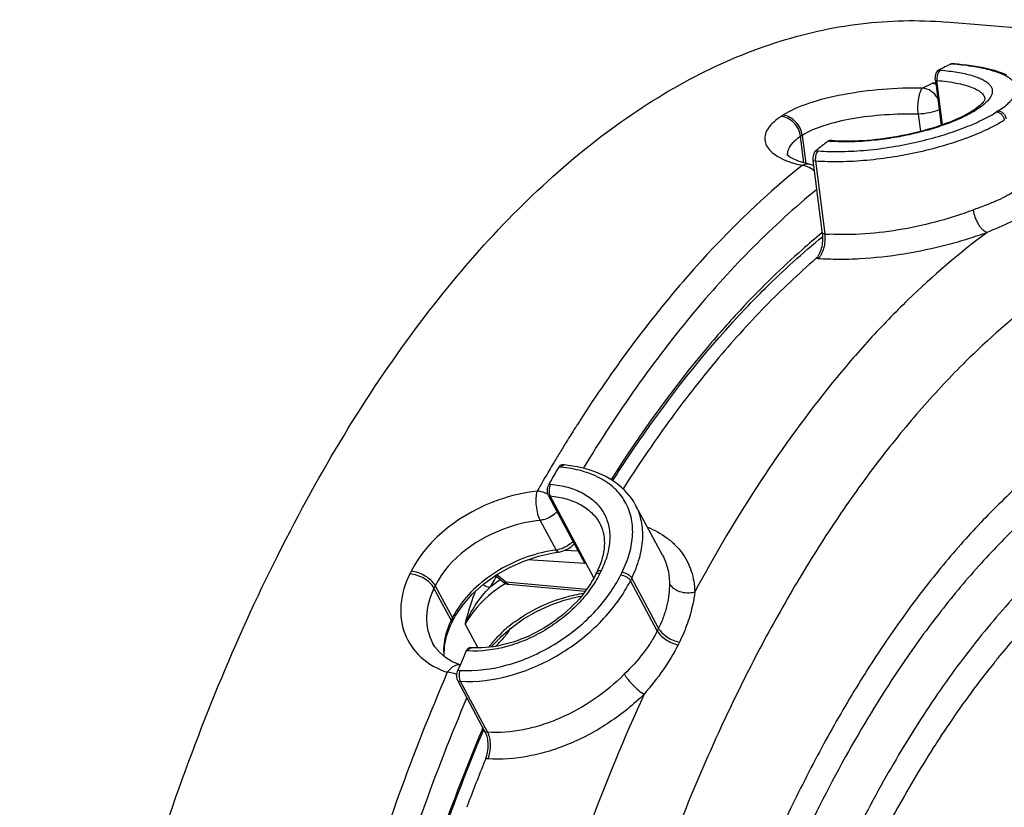
# Model space of a CAD drawing. Units: millimetres. Extents: x 0 to 210, y 0 to 297.
# Drawn here: x 65 to 77, y 70 to 80 of the extents above; entities that cross this region are included whole.
import ezdxf

# ---------------------------------------------------------------- set-up
doc = ezdxf.new("R2010")
doc.units = ezdxf.units.MM
doc.header["$LTSCALE"] = 19.36
doc.layers.get('0').update_dxf_attribs({"linetype": 'CONTINUOUS'})
doc.layers.add('AUSFORMSCHRAEGEN', color=7, linetype='CONTINUOUS')
doc.layers.add('RUNDUNGEN', color=7, linetype='CONTINUOUS')

msp = doc.modelspace()

# ---------------------------------------------------------------- linework, layer by layer
at = {"color": 9, "linetype": 'CONTINUOUS'}
msp.add_open_spline([(79.9721, 75.8623), (79.7854, 75.8365), (79.4094, 75.7593), (78.8546, 75.572), (78.3049, 75.313), (77.7627, 74.9836), (77.2305, 74.5857), (76.7105, 74.121), (76.205, 73.5919), (75.7162, 73.0006), (75.2463, 72.35), (74.7973, 71.6429), (74.3713, 70.8826), (73.9702, 70.0725), (73.5957, 69.2162), (73.1285, 68.0032), (72.8326, 67.059), (72.6571, 66.4156)], degree=3, knots=[0, 0, 0, 0, 0.0450292, 0.0914155, 0.1396001, 0.1899459, 0.242734, 0.2981672, 0.3563755, 0.4174238, 0.4813201, 0.5480222, 0.6174449, 0.6894656, 0.7639292, 0.8406529, 1, 1, 1, 1], dxfattribs=at)
at = {"layer": 'AUSFORMSCHRAEGEN', "color": 7, "linetype": 'CONTINUOUS'}
msp.add_line((77.1718, 79.9429), (76.0082, 80.0399), dxfattribs=at)
msp.add_open_spline([(64.5126, 59.0231), (64.5312, 60.4039), (64.7147, 63.1414), (65.4115, 67.1162), (66.5001, 70.8006), (67.7281, 73.5747), (68.8818, 75.5022), (70.045, 77.0956), (71.3507, 78.4168), (72.7894, 79.3466), (73.8546, 79.809), (74.9331, 80.0544), (75.6559, 80.0692), (76.0082, 80.0399)], degree=3, knots=[0, 0, 0, 0, 0.1588194, 0.3148624, 0.4632363, 0.5996772, 0.6624564, 0.7212374, 0.8264741, 0.8735473, 0.9175474, 0.9593317, 1, 1, 1, 1], dxfattribs=at)
at = {"layer": 'RUNDUNGEN', "color": 9, "linetype": 'CONTINUOUS'}
for p, q in [((75.9159, 79.4457), (75.9374, 79.4438)), ((76.095, 79.5181), (76.069, 79.5204)), ((75.8745, 79.317), (75.8931, 79.3154)), ((75.9627, 78.7656), (75.8931, 79.3154)), ((75.8785, 79.2856), (75.8386, 79.28)), ((75.6605, 78.8986), (75.6878, 78.6824)), ((74.2431, 78.2941), (74.2018, 78.6202)), ((74.2224, 78.6333), (74.2662, 78.2873)), ((74.5624, 78.561), (74.5404, 78.5626)), ((74.5624, 78.561), (74.5663, 78.5639)), ((74.3928, 78.4442), (74.4193, 78.4423)), ((74.359, 78.3207), (74.3856, 78.3187)), ((74.3856, 78.3187), (74.5005, 77.4113)), ((74.462, 77.3647), (74.4774, 77.3642)), ((74.4718, 77.4295), (74.4663, 77.425)), ((74.5005, 77.4113), (74.474, 77.4132)), ((74.4189, 77.1047), (74.3924, 77.1066)), ((76.241, 75.8197), (76.2183, 75.7971)), ((71.2266, 74.5178), (71.2004, 74.5202)), ((71.03, 74.3896), (71.0096, 74.3544)), ((71.0801, 74.3093), (71.1018, 74.3073)), ((71.0755, 74.1633), (71.0942, 74.1616)), ((71.6381, 73.1469), (71.0942, 74.1616)), ((70.9703, 73.8582), (71.167, 73.4911)), ((71.1963, 73.4662), (71.1963, 73.4662)), ((71.4445, 73.4749), (71.2713, 73.4862)), ((71.5258, 73.3231), (70.8133, 73.3693)), ((69.3694, 73.2266), (69.3539, 73.1953)), ((70.5463, 73.0914), (70.4336, 73.1845)), ((71.727, 73.2339), (71.7108, 73.2013)), ((71.9702, 73.1817), (71.9864, 73.2142)), ((71.5465, 73.0007), (70.5463, 73.0914)), ((72.0899, 73.1105), (72.106, 73.1429)), ((72.4236, 72.488), (72.0899, 73.1105)), ((72.4396, 72.5203), (72.106, 73.1429)), ((69.6684, 73.0484), (69.6531, 73.0175)), ((69.8666, 72.6193), (69.6531, 73.0175)), ((69.6684, 73.0484), (69.8819, 72.6502)), ((69.8819, 72.6502), (69.8666, 72.6193)), ((70.0395, 72.5708), (70.1972, 72.2766)), ((72.4396, 72.5203), (72.4236, 72.488)), ((72.6977, 72.3479), (72.6819, 72.316)), ((70.0761, 72.2392), (70.0541, 72.2405)), ((69.9501, 71.9991), (69.9766, 71.9975)), ((69.9512, 71.8647), (69.9778, 71.8632)), ((69.9778, 71.8632), (70.3166, 71.2309)), ((70.2603, 71.2874), (70.2457, 71.2529)), ((70.3166, 71.2309), (70.29, 71.2325)), ((75.8843, 71.0926), (75.8785, 71.0837)), ((75.8889, 71.0998), (75.8843, 71.0926)), ((70.3213, 70.8995), (70.2947, 70.9011)), ((75.2986, 70.7444), (75.2977, 70.7429)), ((75.3124, 70.7684), (75.2986, 70.7444)), ((75.3207, 70.7828), (75.3124, 70.7684))]:
    msp.add_line(p, q, dxfattribs=at)
at = {"layer": 'RUNDUNGEN', "color": 7, "linetype": 'CONTINUOUS'}
for p, q in [((76.11, 79.5209), (76.0837, 79.5232)), ((75.8745, 79.317), (75.9451, 78.7595)), ((74.5836, 78.5687), (74.5623, 78.5703)), ((74.1853, 78.3111), (74.1166, 78.3389)), ((74.474, 77.4132), (74.359, 78.3207)), ((74.3102, 78.2764), (74.3099, 78.2764)), ((74.4772, 77.3728), (74.4715, 77.373)), ((71.2662, 74.5456), (71.2394, 74.548)), ((71.0755, 74.1633), (71.5258, 73.3231)), ((72.4885, 73.4255), (72.1552, 74.0475)), ((71.7093, 73.8211), (71.7094, 73.8209)), ((71.1314, 73.4563), (71.1963, 73.4662)), ((71.1963, 73.4662), (71.2199, 73.4703)), ((71.3129, 73.5055), (71.3532, 73.5318)), ((71.6551, 73.1799), (71.6712, 73.2125)), ((70.4177, 73.1748), (70.5212, 73.0893)), ((70.5759, 73.0668), (71.5314, 72.9801)), ((69.8542, 72.5461), (69.8703, 72.5803)), ((69.8703, 72.5803), (69.8856, 72.6111)), ((69.8703, 72.5803), (69.8703, 72.5803)), ((69.8856, 72.6112), (69.9174, 72.6703)), ((69.8856, 72.6111), (69.8856, 72.6112)), ((69.6363, 72.3373), (69.6367, 72.3365)), ((70.4722, 72.4013), (70.4721, 72.4011)), ((70.1183, 72.2785), (70.0981, 72.2797)), ((69.9783, 72.0652), (69.9668, 72.0692)), ((70.29, 71.2325), (69.9512, 71.8647)), ((70.263, 71.2456), (70.2717, 71.2661))]:
    msp.add_line(p, q, dxfattribs=at)
for points in [[(76.7614, 79.3828), (76.7273, 79.3974), (76.6906, 79.4113), (76.6516, 79.4245), (76.6101, 79.437), (76.5664, 79.4488), (76.5205, 79.4599), (76.4727, 79.4703), (76.4231, 79.4799), (76.372, 79.4887), (76.3195, 79.4968), (76.2661, 79.5041), (76.2119, 79.5107), (76.1574, 79.5165), (76.11, 79.5209)], [(76.4893, 79.0868), (76.4894, 79.0864), (76.4894, 79.0846), (76.4889, 79.0818), (76.4876, 79.0775), (76.4851, 79.0714), (76.481, 79.064), (76.4754, 79.0552), (76.468, 79.0455), (76.459, 79.035), (76.4483, 79.0239), (76.4359, 79.0123), (76.4219, 79.0001), (76.4062, 78.9876), (76.3889, 78.9747)], [(76.3311, 78.9364), (76.3112, 78.9239), (76.2846, 78.9082), (76.256, 78.8922), (76.2253, 78.8762), (76.1926, 78.86), (76.158, 78.8438), (76.1215, 78.8276), (76.0832, 78.8114), (76.0432, 78.7954), (76.0016, 78.7796), (75.9584, 78.7641), (75.9138, 78.7488), (75.8678, 78.7339), (75.8206, 78.7193), (75.7722, 78.7052), (75.7227, 78.6915), (75.6724, 78.6783), (75.6211, 78.6657), (75.5691, 78.6537), (75.5164, 78.6423), (75.4632, 78.6315), (75.4096, 78.6215), (75.3556, 78.6121), (75.3013, 78.6034), (75.247, 78.5956), (75.1926, 78.5885), (75.1383, 78.5822), (75.0842, 78.5767), (75.0304, 78.5721), (74.977, 78.5683), (74.9241, 78.5654), (74.8717, 78.5634), (74.8201, 78.5622), (74.7693, 78.5619), (74.7193, 78.5625), (74.6704, 78.5639), (74.6225, 78.5662), (74.5836, 78.5687)], [(76.3889, 78.9747), (76.3697, 78.9614), (76.353, 78.9504)], [(74.1166, 78.3389), (74.0695, 78.3644), (74.0425, 78.3842)], [(74.3098, 78.2764), (74.2764, 78.2843), (74.1853, 78.3111)], [(72.1551, 74.0475), (72.1499, 74.0571), (72.1273, 74.0953), (72.1025, 74.1322), (72.0755, 74.1679), (72.0464, 74.2023), (72.0151, 74.2353), (71.9816, 74.267), (71.9461, 74.2972), (71.9084, 74.326), (71.8687, 74.3533), (71.8271, 74.3789), (71.7834, 74.403), (71.7379, 74.4254), (71.6907, 74.4461), (71.6417, 74.465), (71.5911, 74.4821), (71.5389, 74.4975), (71.4854, 74.5109), (71.4304, 74.5226), (71.3742, 74.5323), (71.3169, 74.5402), (71.2662, 74.5456)], [(71.7093, 73.8211), (71.7182, 73.8035), (71.7316, 73.7732), (71.7427, 73.7421), (71.7517, 73.7103), (71.7586, 73.6777), (71.7635, 73.6445), (71.7663, 73.6105), (71.7671, 73.5759), (71.7659, 73.5407), (71.7627, 73.505), (71.7575, 73.4688), (71.7504, 73.4321), (71.7413, 73.395), (71.7304, 73.3577), (71.7176, 73.32), (71.7029, 73.2822), (71.6864, 73.2442), (71.6712, 73.2125)], [(71.3532, 73.5318), (71.3873, 73.5621), (71.3937, 73.5697)], [(69.9174, 72.6703), (70.0104, 72.8084), (70.1274, 72.9414), (70.2657, 73.0657), (70.4218, 73.1778), (70.5913, 73.2749), (70.7693, 73.3546), (70.9511, 73.4154), (71.1314, 73.4563)], [(71.2199, 73.4703), (71.2678, 73.4845), (71.3129, 73.5055)], [(71.6551, 73.1799), (71.639, 73.1486), (71.6176, 73.1101), (71.5944, 73.0717), (71.5694, 73.0333), (71.5427, 72.9952), (71.5143, 72.9573), (71.4843, 72.9197), (71.4526, 72.8825), (71.4195, 72.8458), (71.3848, 72.8097), (71.3487, 72.7742), (71.3112, 72.7395), (71.2724, 72.7055), (71.2324, 72.6724), (71.1912, 72.6402), (71.149, 72.6091), (71.1057, 72.5789), (71.0614, 72.55), (71.0164, 72.5222), (70.9705, 72.4957), (70.9239, 72.4705), (70.8768, 72.4466), (70.8291, 72.4242), (70.781, 72.4032), (70.7326, 72.3837), (70.6839, 72.3658), (70.6351, 72.3494), (70.5861, 72.3346), (70.5372, 72.3215), (70.4883, 72.31), (70.4397, 72.3002), (70.3912, 72.292), (70.3432, 72.2856), (70.2955, 72.2809), (70.2484, 72.2778), (70.2018, 72.2765), (70.156, 72.2769), (70.1183, 72.2785)], [(70.6185, 72.5318), (70.7656, 72.6364), (70.9256, 72.7285), (71.0951, 72.8065), (71.2699, 72.8686), (71.4459, 72.9138), (71.4845, 72.9199)], [(69.7814, 72.17), (69.78, 72.1788), (69.7835, 72.2988), (69.8086, 72.4223), (69.8542, 72.5461)], [(70.4722, 72.4013), (70.4879, 72.4169), (70.6185, 72.5318)], [(69.9668, 72.0692), (69.8763, 72.1086), (69.7946, 72.1588), (69.7235, 72.2195), (69.6646, 72.2907), (69.6362, 72.3373)]]:
    msp.add_lwpolyline(points, dxfattribs=at)
for centre, radius, start, end in [((79.0789, 73.1551), 7.041, 115.30758, 116.69419), ((80.785, 72.0229), 8.2239, 122.61009, 122.79093), ((80.5015, 70.9789), 9.6461, 128.16886, 129.29283), ((74.256, 78.0326), 0.2497, 65.78617, 77.49673), ((74.2554, 78.0312), 0.2513, 63.45099, 65.79311), ((88.844, 64.3166), 20.3817, 149.95848, 150.6412), ((70.585, 73.1664), 0.1, 230.42105, 264.81383), ((93.7231, 61.899), 25.8296, 156.39851, 156.98157), ((94.0258, 61.2372), 25.6234, 157.84258, 159.13569), ((94.7016, 60.9762), 26.3477, 159.12866, 159.27666)]:
    msp.add_arc(centre, radius, start, end, dxfattribs=at)
at = {"layer": 'RUNDUNGEN', "color": 9, "linetype": 'CONTINUOUS'}
for centre, radius, start, end in [((75.7292, 75.356), 4.1781, 84.77434, 84.97735), ((78.7222, 73.0668), 6.8497, 114.89634, 116.04171), ((75.8426, 78.8691), 0.4109, 84.8664, 90.56139), ((75.7744, 79.8792), 1.109, 300.56346, 302.77367), ((80.7965, 72.083), 8.1647, 122.61009, 122.79093), ((81.0535, 72.0637), 8.1626, 122.61038, 122.79063), ((78.3272, 72.0903), 8.0638, 122.6082, 122.78385), ((78.5129, 71.9265), 7.9618, 122.6082, 122.78385), ((74.7423, 81.0116), 2.4572, 265.7998, 266.27946), ((74.719, 80.3188), 2.9157, 265.70391, 266.83124), ((86.8566, 65.1876), 18.307, 147.5493, 148.20856), ((86.6273, 65.333), 18.0355, 147.40943, 147.54801), ((86.5307, 65.3948), 17.9208, 147.20861, 147.4095), ((87.1912, 64.98), 18.7008, 148.20795, 148.69745), ((87.4716, 64.8095), 19.029, 148.69736, 149.15711), ((87.7895, 64.6198), 19.3991, 149.15756, 149.76043), ((88.1774, 64.394), 19.848, 149.8785, 150.31948), ((71.1264, 73.8505), 0.3583, 307.38316, 310.54621), ((71.1415, 73.8329), 0.3351, 310.52422, 315.18823), ((71.1235, 73.8164), 0.3281, 277.61071, 281.34953), ((71.4454, 71.6221), 1.7847, 122.73925, 128.07356), ((86.1009, 64.0467), 18.1356, 150.11106, 150.3184), ((85.956, 64.13), 17.9685, 149.79598, 150.11123), ((70.8908, 72.147), 1.1274, 147.136, 153.49072), ((70.7607, 72.1757), 0.9981, 153.61533, 159.98086), ((71.6512, 71.2491), 1.6791, 126.35886, 130.59246), ((71.5571, 71.3588), 1.5346, 130.5895, 135.18749), ((69.9257, 72.9067), 0.7771, 328.00699, 329.29925), ((69.9334, 72.902), 0.7681, 329.30081, 329.93115), ((69.5293, 73.2549), 1.3059, 312.76074, 315.68601), ((86.4282, 64.6103), 13.2641, 145.52075, 145.76577), ((84.8384, 65.4787), 10.5628, 140.86951, 141.25623)]:
    msp.add_arc(centre, radius, start, end, dxfattribs=at)
at = {"layer": 'RUNDUNGEN', "color": 7, "linetype": 'CONTINUOUS'}
for points, knots in [([(75.8745, 79.317), (75.8728, 79.3304), (75.8725, 79.3573), (75.8786, 79.3898), (75.8876, 79.413), (75.8976, 79.4307), (75.9079, 79.4417), (75.9159, 79.4457)], [0, 0, 0, 0, 0.2856795, 0.5669319, 0.6955797, 0.8116875, 1, 1, 1, 1]), ([(76.069, 79.5204), (76.0702, 79.5209), (76.0749, 79.5228), (76.08, 79.5235), (76.0837, 79.5232)], [0, 0, 0, 0, 0.2618351, 1, 1, 1, 1]), ([(74.5404, 78.5626), (74.5437, 78.5652), (74.5506, 78.5693), (74.5586, 78.5705), (74.5623, 78.5703)], [0, 0, 0, 0, 0.527163, 1, 1, 1, 1]), ([(74.359, 78.3207), (74.3575, 78.3328), (74.357, 78.3572), (74.3626, 78.3922), (74.3739, 78.4222), (74.3859, 78.4386), (74.3928, 78.4442)], [0, 0, 0, 0, 0.2763946, 0.5517977, 0.7992714, 1, 1, 1, 1]), ([(73.526, 76.4947), (73.6029, 76.5756), (73.9058, 76.8852), (74.2273, 77.1767), (74.4766, 77.3799)], [0, 0, 0, 0, 0.2575172, 1, 1, 1, 1]), ([(74.3924, 77.1066), (74.4002, 77.1134), (74.4152, 77.13), (74.4416, 77.1717), (74.4656, 77.2369), (74.4792, 77.3231), (74.4778, 77.3835), (74.474, 77.4132)], [0, 0, 0, 0, 0.0953731, 0.203172, 0.4508354, 0.7251405, 1, 1, 1, 1]), ([(74.3924, 77.1066), (74.1741, 76.9173), (73.7435, 76.5086), (73.1333, 75.8299), (72.5456, 75.0736), (72.1789, 74.5324), (71.9996, 74.2504)], [0, 0, 0, 0, 0.2318788, 0.4757588, 0.7318218, 1, 1, 1, 1]), ([(71.8722, 74.3518), (71.9998, 74.552), (72.5009, 75.3032), (73.0674, 76.0122), (73.526, 76.4947)], [0, 0, 0, 0, 0.2628604, 1, 1, 1, 1]), ([(71.2004, 74.5202), (71.2029, 74.5246), (71.2083, 74.5325), (71.218, 74.5418), (71.2285, 74.5474), (71.236, 74.5483), (71.2394, 74.548)], [0, 0, 0, 0, 0.302237, 0.5647966, 0.7926303, 1, 1, 1, 1]), ([(71.0755, 74.1633), (71.0701, 74.1734), (71.0628, 74.1973), (71.0602, 74.2356), (71.0653, 74.2743), (71.0741, 74.2987), (71.0801, 74.3093)], [0, 0, 0, 0, 0.2275983, 0.4907315, 0.7588991, 1, 1, 1, 1]), ([(70.0541, 72.2405), (70.0566, 72.2464), (70.0623, 72.2571), (70.073, 72.27), (70.085, 72.2783), (70.094, 72.28), (70.0981, 72.2797)], [0, 0, 0, 0, 0.31001, 0.5768673, 0.8020998, 1, 1, 1, 1]), ([(69.9512, 71.8647), (69.9463, 71.8738), (69.9394, 71.8951), (69.936, 71.9296), (69.939, 71.9653), (69.9455, 71.9885), (69.9501, 71.9991)], [0, 0, 0, 0, 0.2235035, 0.4811971, 0.748954, 1, 1, 1, 1]), ([(68.5708, 65.6718), (68.7707, 66.65), (69.2432, 68.5388), (69.896, 70.3742), (70.263, 71.2456)], [0, 0, 0, 0, 0.5135967, 1, 1, 1, 1]), ([(70.2947, 70.9011), (70.3055, 70.9276), (70.321, 70.985), (70.328, 71.0731), (70.3192, 71.1578), (70.302, 71.2102), (70.29, 71.2325)], [0, 0, 0, 0, 0.2523789, 0.5200396, 0.7769982, 1, 1, 1, 1])]:
    msp.add_open_spline(points, degree=3, knots=knots, dxfattribs=at)
at = {"layer": 'RUNDUNGEN', "color": 9, "linetype": 'CONTINUOUS'}
for points, knots in [([(75.925, 79.4347), (75.9187, 79.4285), (75.9077, 79.412), (75.897, 79.3829), (75.8915, 79.3497), (75.8918, 79.3267), (75.8931, 79.3154)], [0, 0, 0, 0, 0.2098477, 0.4592955, 0.7304455, 1, 1, 1, 1]), ([(75.9374, 79.4438), (75.9363, 79.4433), (75.9318, 79.4408), (75.9278, 79.4375), (75.925, 79.4347)], [0, 0, 0, 0, 0.2346846, 1, 1, 1, 1]), ([(75.9374, 79.4438), (76.0074, 79.4376), (76.1082, 79.4256), (76.2357, 79.4014), (76.318, 79.381), (76.3902, 79.3579), (76.4516, 79.3321), (76.5018, 79.3037), (76.5405, 79.2726), (76.5673, 79.2387), (76.5812, 79.2016), (76.5811, 79.1623), (76.5676, 79.1224), (76.5416, 79.0821), (76.5039, 79.0412), (76.4547, 78.9999), (76.417, 78.9738), (76.3964, 78.9607)], [0, 0, 0, 0, 0.2036361, 0.2941626, 0.3762811, 0.4495599, 0.51381, 0.5691868, 0.6163659, 0.6568297, 0.6931914, 0.729121, 0.7684049, 0.8138785, 0.8672034, 0.9291666, 1, 1, 1, 1]), ([(76.095, 79.5181), (76.0962, 79.5187), (76.101, 79.5205), (76.1063, 79.5212), (76.11, 79.5209)], [0, 0, 0, 0, 0.2620194, 1, 1, 1, 1]), ([(76.6545, 78.9395), (76.6795, 78.9554), (76.7253, 78.987), (76.7852, 79.0369), (76.8313, 79.086), (76.8631, 79.1342), (76.8802, 79.1817), (76.8812, 79.2285), (76.8651, 79.2726), (76.8334, 79.3128), (76.7874, 79.3495), (76.7275, 79.3831), (76.6541, 79.4136), (76.5676, 79.441), (76.4687, 79.4653), (76.3154, 79.4944), (76.194, 79.5091), (76.1098, 79.5168)], [0, 0, 0, 0, 0.0716429, 0.1342688, 0.188073, 0.2337959, 0.273048, 0.3086492, 0.3444621, 0.3843006, 0.4308964, 0.4857962, 0.5497067, 0.622799, 0.7048933, 0.7955628, 1, 1, 1, 1]), ([(75.8931, 79.3154), (75.9352, 79.3116), (76.0157, 79.3028), (76.1297, 79.2845), (76.2302, 79.262), (76.316, 79.2354), (76.3859, 79.205), (76.4326, 79.175), (76.4599, 79.1487), (76.4747, 79.129), (76.4848, 79.1084), (76.4884, 79.0939), (76.4893, 79.0868)], [0, 0, 0, 0, 0.1896696, 0.3627033, 0.5170415, 0.6512051, 0.7645532, 0.857764, 0.8977118, 0.9340282, 0.9676997, 1, 1, 1, 1]), ([(75.715, 79.2211), (75.549, 79.2229), (75.2181, 79.2108), (74.7433, 79.1506), (74.3264, 79.0495), (74.0802, 78.9461), (73.9817, 78.8831)], [0, 0, 0, 0, 0.2792649, 0.5561219, 0.8032918, 1, 1, 1, 1]), ([(75.6605, 78.8986), (75.6574, 78.9321), (75.6558, 78.9986), (75.6643, 79.0921), (75.6819, 79.1669), (75.7017, 79.2093), (75.715, 79.2211)], [0, 0, 0, 0, 0.3031454, 0.5976499, 0.8399699, 1, 1, 1, 1]), ([(75.9028, 79.0963), (75.8817, 79.1305), (75.8275, 79.189), (75.7519, 79.2181), (75.715, 79.2211)], [0, 0, 0, 0, 0.5200475, 1, 1, 1, 1]), ([(74.4193, 78.4423), (74.5165, 78.4352), (74.7179, 78.4306), (75.0256, 78.4483), (75.3398, 78.489), (75.6489, 78.5499), (75.9417, 78.6272), (76.2075, 78.7167), (76.4063, 78.8006), (76.5438, 78.8714), (76.6047, 78.9074), (76.6329, 78.9256)], [0, 0, 0, 0, 0.1273585, 0.2629683, 0.4024537, 0.5411855, 0.6745132, 0.7979826, 0.907566, 0.9560959, 1, 1, 1, 1]), ([(76.3383, 78.9243), (76.2885, 78.8948), (76.1765, 78.8384), (75.9905, 78.7644), (75.7784, 78.6971), (75.5472, 78.6396), (75.3045, 78.5947), (75.0584, 78.5647), (74.8174, 78.5515), (74.6593, 78.5546), (74.5829, 78.5596)], [0, 0, 0, 0, 0.0957224, 0.2070331, 0.3308483, 0.4634899, 0.6009162, 0.7389119, 0.8732726, 1, 1, 1, 1]), ([(75.9214, 78.9524), (75.8839, 78.9345), (75.797, 78.9102), (75.7081, 78.8997), (75.6605, 78.8986)], [0, 0, 0, 0, 0.4657209, 1, 1, 1, 1]), ([(76.3747, 78.9467), (76.367, 78.9474), (76.3516, 78.9464), (76.3374, 78.9404), (76.3311, 78.9364)], [0, 0, 0, 0, 0.5092855, 1, 1, 1, 1]), ([(76.3964, 78.9607), (76.3888, 78.9613), (76.3734, 78.9603), (76.3592, 78.9544), (76.353, 78.9504)], [0, 0, 0, 0, 0.509169, 1, 1, 1, 1]), ([(76.6329, 78.9256), (76.6445, 78.9247), (76.6681, 78.9174), (76.698, 78.8947), (76.72, 78.8631), (76.7277, 78.8383), (76.7293, 78.8258)], [0, 0, 0, 0, 0.2339604, 0.4855595, 0.7453189, 1, 1, 1, 1]), ([(76.6545, 78.9395), (76.6661, 78.9385), (76.6897, 78.9313), (76.7195, 78.9085), (76.7416, 78.8769), (76.7492, 78.8521), (76.7508, 78.8396)], [0, 0, 0, 0, 0.2339221, 0.4854634, 0.7452206, 1, 1, 1, 1]), ([(73.9609, 78.8698), (73.9282, 78.8487), (73.8702, 78.806), (73.8019, 78.7329), (73.7613, 78.6563), (73.7523, 78.5773), (73.7771, 78.5012), (73.8323, 78.4325), (73.9145, 78.3716), (73.9807, 78.3393), (74.0175, 78.3241)], [0, 0, 0, 0, 0.1550964, 0.2859785, 0.3964288, 0.4951523, 0.5947377, 0.7074286, 0.8412195, 1, 1, 1, 1]), ([(74.2018, 78.6202), (74.1939, 78.6825), (74.1369, 78.8001), (74.0198, 78.8649), (73.9609, 78.8698)], [0, 0, 0, 0, 0.5153113, 1, 1, 1, 1]), ([(74.2224, 78.6333), (74.2145, 78.6957), (74.1577, 78.8134), (74.0406, 78.8783), (73.9817, 78.8831)], [0, 0, 0, 0, 0.5154128, 1, 1, 1, 1]), ([(75.6605, 78.8986), (75.5231, 78.901), (75.2492, 78.8939), (74.8554, 78.8491), (74.5089, 78.7696), (74.304, 78.6855), (74.2224, 78.6333)], [0, 0, 0, 0, 0.2789109, 0.5557634, 0.8032583, 1, 1, 1, 1]), ([(74.3856, 78.3187), (74.4883, 78.3113), (74.7013, 78.3064), (75.0267, 78.3248), (75.3592, 78.3671), (75.6865, 78.4305), (75.9967, 78.5114), (76.2785, 78.6054), (76.4892, 78.6937), (76.6349, 78.7684), (76.6994, 78.8065), (76.7293, 78.8258)], [0, 0, 0, 0, 0.127265, 0.2627668, 0.4021816, 0.5409138, 0.6743119, 0.7978862, 0.9075536, 0.9561009, 1, 1, 1, 1]), ([(74.2018, 78.6202), (74.1757, 78.6033), (74.1291, 78.5689), (74.074, 78.5099), (74.0409, 78.4479), (74.035, 78.4043), (74.0364, 78.3841)], [0, 0, 0, 0, 0.3101877, 0.5737836, 0.7982512, 1, 1, 1, 1]), ([(74.5663, 78.5639), (74.569, 78.5656), (74.5745, 78.5682), (74.5807, 78.5689), (74.5836, 78.5687)], [0, 0, 0, 0, 0.5212045, 1, 1, 1, 1]), ([(74.4193, 78.4423), (74.4126, 78.4366), (74.4009, 78.4202), (74.3898, 78.3902), (74.384, 78.3553), (74.3842, 78.3308), (74.3856, 78.3187)], [0, 0, 0, 0, 0.1994672, 0.4471618, 0.723267, 1, 1, 1, 1]), ([(74.0175, 78.3241), (74.0241, 78.3214), (74.0518, 78.3103), (74.0799, 78.3005), (74.1014, 78.2936)], [0, 0, 0, 0, 0.2412254, 1, 1, 1, 1]), ([(74.2204, 78.2617), (73.7023, 77.8468), (72.6984, 76.8553), (71.8655, 75.7212), (71.4656, 75.1004)], [0, 0, 0, 0, 0.4733629, 1, 1, 1, 1]), ([(74.1014, 78.2936), (74.1108, 78.2906), (74.1501, 78.2787), (74.1899, 78.2685), (74.2204, 78.2617)], [0, 0, 0, 0, 0.2406551, 1, 1, 1, 1]), ([(74.3098, 78.2764), (74.3026, 78.278), (74.272, 78.2817), (74.2408, 78.2727), (74.2204, 78.2617)], [0, 0, 0, 0, 0.2408028, 1, 1, 1, 1]), ([(74.3761, 78.1887), (74.3678, 78.1964), (74.3341, 78.2244), (74.294, 78.2451), (74.2628, 78.254)], [0, 0, 0, 0, 0.2585985, 1, 1, 1, 1]), ([(74.4039, 77.9649), (73.853, 77.5154), (72.79, 76.4315), (71.923, 75.1913), (71.5086, 74.5111)], [0, 0, 0, 0, 0.4716874, 1, 1, 1, 1]), ([(80.0505, 77.8794), (79.8866, 77.8588), (79.5572, 77.8002), (79.0682, 77.6626), (78.5815, 77.4754), (77.9263, 77.1547), (77.1189, 76.6249), (76.5297, 76.1056), (76.241, 75.8197)], [0, 0, 0, 0, 0.1124944, 0.2273573, 0.3453133, 0.466997, 0.7234182, 1, 1, 1, 1]), ([(76.8425, 77.9322), (76.8094, 77.9109), (76.7368, 77.8698), (76.6175, 77.8147), (76.4837, 77.7612), (76.3898, 77.7261), (76.341, 77.7076)], [0, 0, 0, 0, 0.2148616, 0.4535363, 0.7156057, 1, 1, 1, 1]), ([(76.341, 77.7076), (76.2051, 77.6563), (75.9175, 77.5642), (75.4696, 77.4633), (75.0114, 77.4047), (74.7055, 77.3994), (74.5578, 77.4075)], [0, 0, 0, 0, 0.2395286, 0.4971242, 0.7560187, 1, 1, 1, 1]), ([(76.341, 77.7076), (76.3458, 77.6766), (76.3624, 77.6156), (76.3964, 77.5455), (76.4306, 77.4968), (76.4577, 77.467), (76.4857, 77.4441), (76.5058, 77.4333), (76.5157, 77.4296)], [0, 0, 0, 0, 0.2767678, 0.5531983, 0.6822375, 0.8008829, 0.9070425, 1, 1, 1, 1]), ([(77.0437, 77.6898), (76.9676, 77.6409), (76.7938, 77.5483), (76.6132, 77.4712), (76.5157, 77.4296)], [0, 0, 0, 0, 0.4605614, 1, 1, 1, 1]), ([(76.5157, 77.4296), (76.1695, 77.1749), (75.6689, 76.7441), (75.0473, 76.1003), (74.4182, 75.3675), (73.6699, 74.3351), (73.142, 73.4421), (72.8881, 72.9707)], [0, 0, 0, 0, 0.2226366, 0.3407266, 0.4634291, 0.7226491, 1, 1, 1, 1]), ([(74.4663, 77.425), (74.3835, 77.3568), (74.0473, 77.0704), (73.7305, 76.7615), (73.5013, 76.518)], [0, 0, 0, 0, 0.2427839, 1, 1, 1, 1]), ([(76.5157, 77.4296), (76.4375, 77.4007), (76.2749, 77.3457), (75.9327, 77.2479), (75.4853, 77.1534), (75.0307, 77.1021), (74.6745, 77.0924), (74.5025, 77.0986), (74.4189, 77.1047)], [0, 0, 0, 0, 0.1171123, 0.2409691, 0.4997815, 0.7584042, 0.8823173, 1, 1, 1, 1]), ([(74.5005, 77.4113), (74.5039, 77.3815), (74.5046, 77.3212), (74.4907, 77.2351), (74.467, 77.17), (74.4412, 77.1282), (74.4266, 77.1115), (74.4189, 77.1047)], [0, 0, 0, 0, 0.2751794, 0.5501599, 0.7980465, 0.9054773, 1, 1, 1, 1]), ([(73.5013, 76.518), (73.3539, 76.3614), (72.7519, 75.6855), (72.221, 74.9479), (71.8517, 74.3655)], [0, 0, 0, 0, 0.2377457, 1, 1, 1, 1]), ([(76.2183, 75.7971), (76.0301, 75.6096), (75.6595, 75.211), (75.1339, 74.5628), (74.6281, 73.8532), (74.1442, 73.0854), (73.6842, 72.2624), (73.25, 71.3878), (72.8434, 70.4652), (72.3341, 69.1602), (71.7804, 67.434), (71.2577, 65.2635), (70.8774, 63.0048), (70.7234, 61.4688), (70.6714, 60.6942)], [0, 0, 0, 0, 0.0486033, 0.0994662, 0.1525888, 0.2079356, 0.2654397, 0.3250071, 0.38652, 0.4498403, 0.5812389, 0.7178133, 0.8579695, 1, 1, 1, 1]), ([(80.3546, 74.9577), (80.1256, 74.9289), (79.6624, 74.8299), (78.9838, 74.568), (78.3159, 74.1933), (77.6637, 73.7095), (77.0318, 73.1207), (76.4245, 72.4314), (75.8462, 71.6471), (75.4924, 71.08), (75.3207, 70.7828)], [0, 0, 0, 0, 0.1023615, 0.2089896, 0.321462, 0.440961, 0.5682769, 0.7038452, 0.8477956, 1, 1, 1, 1]), ([(71.2266, 74.5178), (71.2277, 74.5197), (71.232, 74.5264), (71.2372, 74.5326), (71.2417, 74.5364)], [0, 0, 0, 0, 0.271011, 1, 1, 1, 1]), ([(71.2417, 74.5364), (71.2423, 74.5369), (71.2449, 74.5391), (71.2477, 74.5409), (71.2499, 74.5421)], [0, 0, 0, 0, 0.2614074, 1, 1, 1, 1]), ([(71.2499, 74.5421), (71.2513, 74.5427), (71.2563, 74.545), (71.2621, 74.546), (71.2662, 74.5456)], [0, 0, 0, 0, 0.265173, 1, 1, 1, 1]), ([(80.4359, 74.5786), (80.27, 74.5577), (79.9359, 74.494), (79.442, 74.3367), (78.952, 74.1176), (78.2921, 73.7359), (77.6637, 73.2385), (77.0727, 72.6487), (76.7858, 72.3182), (76.6447, 72.1448)], [0, 0, 0, 0, 0.1087593, 0.2205527, 0.3364023, 0.4571608, 0.7156876, 0.8545372, 1, 1, 1, 1]), ([(71.9864, 73.2142), (72.0245, 73.2909), (72.0856, 73.4441), (72.1205, 73.6437), (72.1177, 73.7946), (72.1012, 73.9006), (72.0702, 74.0008), (72.025, 74.0944), (71.9659, 74.1803), (71.8678, 74.2854), (71.7101, 74.3944), (71.4819, 74.4813), (71.3145, 74.5099), (71.2266, 74.5178)], [0, 0, 0, 0, 0.138842, 0.2655815, 0.325118, 0.3826544, 0.4388451, 0.4944548, 0.5503021, 0.6071896, 0.7265861, 0.8570179, 1, 1, 1, 1]), ([(71.1018, 74.3073), (71.0956, 74.2968), (71.0863, 74.2725), (71.0804, 74.2339), (71.0822, 74.1957), (71.089, 74.1717), (71.0942, 74.1616)], [0, 0, 0, 0, 0.2426283, 0.5113966, 0.773972, 1, 1, 1, 1]), ([(71.1018, 74.3073), (71.1737, 74.3007), (71.311, 74.2772), (71.4981, 74.2052), (71.6275, 74.1151), (71.7082, 74.0283), (71.7569, 73.9574), (71.7942, 73.8802), (71.8199, 73.7976), (71.8337, 73.7103), (71.8363, 73.5862), (71.8082, 73.4224), (71.7582, 73.2967), (71.727, 73.2339)], [0, 0, 0, 0, 0.1424655, 0.2727395, 0.3923442, 0.4494385, 0.5055267, 0.561379, 0.6177806, 0.6754676, 0.7350736, 0.8616679, 1, 1, 1, 1]), ([(77.5187, 74.3374), (77.3353, 74.1942), (76.9727, 73.8823), (76.4572, 73.3577), (75.9589, 72.7672), (75.647, 72.3416), (75.4942, 72.1192)], [0, 0, 0, 0, 0.231597, 0.4752758, 0.7313859, 1, 1, 1, 1]), ([(70.9334, 74.222), (70.771, 74.2043), (70.1587, 74.0619), (69.5773, 73.645), (69.3694, 73.2266)], [0, 0, 0, 0, 0.259139, 1, 1, 1, 1]), ([(70.9703, 73.8582), (70.9577, 73.8841), (70.9383, 73.9437), (70.9222, 74.038), (70.919, 74.133), (70.9262, 74.1946), (70.9334, 74.222)], [0, 0, 0, 0, 0.2326772, 0.5027458, 0.7714038, 1, 1, 1, 1]), ([(71.0664, 74.1827), (71.0555, 74.1882), (71.0133, 74.2074), (70.9675, 74.2194), (70.9334, 74.222)], [0, 0, 0, 0, 0.2623584, 1, 1, 1, 1]), ([(71.0942, 74.1616), (71.1628, 74.1553), (71.2934, 74.1325), (71.4709, 74.0628), (71.5925, 73.9752), (71.6669, 73.891), (71.6965, 73.8449), (71.7093, 73.8211)], [0, 0, 0, 0, 0.2826657, 0.5403542, 0.7763781, 0.8890846, 1, 1, 1, 1]), ([(72.106, 73.1429), (72.145, 73.2215), (72.208, 73.3786), (72.2453, 73.583), (72.2447, 73.7382), (72.2299, 73.8476), (72.2008, 73.9514), (72.1718, 74.0164), (72.1552, 74.0475)], [0, 0, 0, 0, 0.280081, 0.5365328, 0.6571965, 0.7738294, 0.8876286, 1, 1, 1, 1]), ([(71.1812, 73.9676), (71.1401, 73.9234), (71.0679, 73.8791), (70.9898, 73.8608), (70.9703, 73.8582)], [0, 0, 0, 0, 0.7540224, 1, 1, 1, 1]), ([(70.9703, 73.8582), (70.8357, 73.8445), (70.3286, 73.7326), (69.8404, 73.3942), (69.6684, 73.0484)], [0, 0, 0, 0, 0.2594014, 1, 1, 1, 1]), ([(72.3009, 73.7763), (72.3876, 73.7402), (72.5105, 73.6729), (72.648, 73.5545), (72.7327, 73.4562), (72.8, 73.3474), (72.8492, 73.2292), (72.8797, 73.1026), (72.8873, 73.0151), (72.8881, 72.9707)], [0, 0, 0, 0, 0.2662538, 0.3913749, 0.5128339, 0.6324431, 0.7522029, 0.8741149, 1, 1, 1, 1]), ([(71.167, 73.4911), (71.0459, 73.475), (70.8024, 73.4146), (70.3603, 73.2096), (70.0727, 72.9589), (69.9438, 72.7588)], [0, 0, 0, 0, 0.2510211, 0.5107387, 1, 1, 1, 1]), ([(71.1963, 73.4662), (71.1938, 73.4659), (71.1801, 73.4684), (71.1721, 73.4816), (71.167, 73.4911)], [0, 0, 0, 0, 0.1838337, 1, 1, 1, 1]), ([(72.4886, 73.4254), (72.5164, 73.3734), (72.5596, 73.2595), (72.5735, 73.1388), (72.574, 73.0774)], [0, 0, 0, 0, 0.4898992, 1, 1, 1, 1]), ([(69.3539, 73.1953), (69.2951, 73.0765), (69.2168, 72.8287), (69.2609, 72.4473), (69.4762, 72.1352), (69.6985, 72.0142), (69.8186, 71.9741)], [0, 0, 0, 0, 0.2665233, 0.5086357, 0.745592, 1, 1, 1, 1]), ([(69.6531, 73.0175), (69.6261, 73.0679), (69.5305, 73.1489), (69.4155, 73.1907), (69.3539, 73.1953)], [0, 0, 0, 0, 0.4809275, 1, 1, 1, 1]), ([(69.6684, 73.0484), (69.6415, 73.0989), (69.5461, 73.1801), (69.431, 73.222), (69.3694, 73.2266)], [0, 0, 0, 0, 0.4810893, 1, 1, 1, 1]), ([(69.9766, 71.9975), (70.1729, 71.9859), (70.4788, 72.0265), (70.8633, 72.165), (71.1463, 72.3126), (71.407, 72.495), (71.6368, 72.7046), (71.8279, 72.9329), (71.9289, 73.0981), (71.9702, 73.1817)], [0, 0, 0, 0, 0.2422433, 0.3714753, 0.5030229, 0.6342805, 0.76252, 0.8851453, 1, 1, 1, 1]), ([(71.7108, 73.2013), (71.677, 73.133), (71.5943, 72.998), (71.4376, 72.8119), (71.2489, 72.6414), (71.0349, 72.4935), (70.8026, 72.374), (70.4872, 72.2622), (70.2368, 72.2297), (70.0761, 72.2392)], [0, 0, 0, 0, 0.1147874, 0.2372735, 0.3653874, 0.4965919, 0.6281793, 0.757525, 1, 1, 1, 1]), ([(71.7108, 73.2013), (71.7045, 73.2017), (71.6925, 73.2017), (71.676, 73.1982), (71.6629, 73.1911), (71.657, 73.1838), (71.6551, 73.1799)], [0, 0, 0, 0, 0.3028081, 0.5670387, 0.7950495, 1, 1, 1, 1]), ([(71.727, 73.2339), (71.7207, 73.2344), (71.7087, 73.2343), (71.6922, 73.2308), (71.6791, 73.2237), (71.6732, 73.2164), (71.6712, 73.2125)], [0, 0, 0, 0, 0.302514, 0.566641, 0.7947684, 1, 1, 1, 1]), ([(71.9702, 73.1817), (71.9822, 73.1807), (72.0067, 73.1753), (72.0408, 73.1596), (72.0699, 73.1381), (72.0849, 73.12), (72.0899, 73.1105)], [0, 0, 0, 0, 0.2504417, 0.5185094, 0.7765554, 1, 1, 1, 1]), ([(71.9864, 73.2142), (71.9983, 73.2132), (72.0229, 73.2077), (72.0569, 73.192), (72.0859, 73.1705), (72.1009, 73.1523), (72.106, 73.1429)], [0, 0, 0, 0, 0.2503537, 0.5183465, 0.7764039, 1, 1, 1, 1]), ([(69.9778, 71.8632), (70.1853, 71.851), (70.5087, 71.8934), (70.9159, 72.0385), (71.2159, 72.1935), (71.4924, 72.3854), (71.7364, 72.6064), (71.9391, 72.8474), (72.0462, 73.0222), (72.0899, 73.1105)], [0, 0, 0, 0, 0.2421784, 0.3713803, 0.5029213, 0.6341996, 0.7624762, 0.8851345, 1, 1, 1, 1]), ([(70.5349, 73.0731), (70.4813, 73.0395), (70.2878, 72.904), (70.1216, 72.7235), (70.0395, 72.5708)], [0, 0, 0, 0, 0.2672311, 1, 1, 1, 1]), ([(70.3448, 73.0271), (70.3377, 73.0276), (70.3078, 73.033), (70.2797, 73.0475), (70.2618, 73.0622)], [0, 0, 0, 0, 0.2350839, 1, 1, 1, 1]), ([(70.5212, 73.0893), (70.5225, 73.0882), (70.5269, 73.0862), (70.5359, 73.087), (70.5425, 73.0897), (70.5463, 73.0914)], [0, 0, 0, 0, 0.1857295, 0.5304684, 1, 1, 1, 1]), ([(70.5759, 73.0668), (70.573, 73.067), (70.5671, 73.0686), (70.5558, 73.076), (70.5497, 73.0849), (70.5463, 73.0914)], [0, 0, 0, 0, 0.2161597, 0.4485413, 1, 1, 1, 1]), ([(72.574, 73.0774), (72.5749, 72.986), (72.5579, 72.8443), (72.5027, 72.6596), (72.4626, 72.5665), (72.4396, 72.5203)], [0, 0, 0, 0, 0.4747951, 0.7321857, 1, 1, 1, 1]), ([(72.574, 73.0774), (72.5859, 73.0545), (72.6136, 73.0234), (72.66, 72.9938), (72.7159, 72.9699), (72.7938, 72.9564), (72.8574, 72.9629), (72.8881, 72.9707)], [0, 0, 0, 0, 0.2190032, 0.3393244, 0.4659616, 0.73142, 1, 1, 1, 1]), ([(69.6531, 73.0175), (69.5989, 72.9079), (69.531, 72.6755), (69.5838, 72.4354), (69.6363, 72.3373)], [0, 0, 0, 0, 0.52356, 1, 1, 1, 1]), ([(70.0395, 72.5708), (70.0758, 72.6539), (70.1646, 72.8158), (70.2793, 72.961), (70.3448, 73.0271)], [0, 0, 0, 0, 0.4934638, 1, 1, 1, 1]), ([(70.0395, 72.5708), (70.049, 72.606), (70.0871, 72.7433), (70.1286, 72.8802), (70.1686, 72.9785)], [0, 0, 0, 0, 0.2552926, 1, 1, 1, 1]), ([(70.6558, 72.6013), (70.8444, 72.7404), (71.1336, 72.8777), (71.4374, 72.9445), (71.513, 72.9562)], [0, 0, 0, 0, 0.7539153, 1, 1, 1, 1]), ([(72.8881, 72.9706), (72.8823, 72.92), (72.8607, 72.7893), (72.8015, 72.5789), (72.7359, 72.4247), (72.6977, 72.3479)], [0, 0, 0, 0, 0.233803, 0.6067109, 1, 1, 1, 1]), ([(69.8703, 72.5803), (69.8731, 72.5859), (69.8742, 72.5951), (69.8726, 72.6036), (69.872, 72.6058)], [0, 0, 0, 0, 0.7270616, 1, 1, 1, 1]), ([(69.8229, 72.5174), (69.8125, 72.4887), (69.7781, 72.3781), (69.767, 72.2595), (69.7758, 72.1747)], [0, 0, 0, 0, 0.2634633, 1, 1, 1, 1]), ([(70.5847, 72.4949), (70.5756, 72.4803), (70.5394, 72.4264), (70.497, 72.3768), (70.4636, 72.3426)], [0, 0, 0, 0, 0.2649464, 1, 1, 1, 1]), ([(72.4236, 72.488), (72.3998, 72.44), (72.3459, 72.3448), (72.2148, 72.1598), (72.0973, 72.0322), (72.0145, 71.9491)], [0, 0, 0, 0, 0.2365663, 0.481966, 1, 1, 1, 1]), ([(72.4236, 72.488), (72.4347, 72.4674), (72.4662, 72.4274), (72.5277, 72.3779), (72.6011, 72.3386), (72.6548, 72.3215), (72.6819, 72.316)], [0, 0, 0, 0, 0.2201204, 0.4727656, 0.7399007, 1, 1, 1, 1]), ([(72.4396, 72.5203), (72.4507, 72.4997), (72.4822, 72.4596), (72.5436, 72.4099), (72.617, 72.3706), (72.6707, 72.3534), (72.6977, 72.3479)], [0, 0, 0, 0, 0.2202783, 0.4729461, 0.7400099, 1, 1, 1, 1]), ([(70.336, 72.2853), (70.3458, 72.2988), (70.3868, 72.353), (70.4323, 72.4039), (70.4685, 72.4404)], [0, 0, 0, 0, 0.2442795, 1, 1, 1, 1]), ([(70.4721, 72.4011), (70.4627, 72.3917), (70.4263, 72.3547), (70.3906, 72.3171), (70.3645, 72.2885)], [0, 0, 0, 0, 0.2551167, 1, 1, 1, 1]), ([(70.0761, 72.2392), (70.0787, 72.2453), (70.0842, 72.2562), (70.092, 72.2658), (70.0961, 72.2696)], [0, 0, 0, 0, 0.5410818, 1, 1, 1, 1]), ([(70.0961, 72.2696), (70.0994, 72.2725), (70.1062, 72.2772), (70.1145, 72.2788), (70.1183, 72.2785)], [0, 0, 0, 0, 0.5332178, 1, 1, 1, 1]), ([(72.6819, 72.316), (72.6284, 72.2079), (72.4993, 71.994), (72.3434, 71.7995), (72.2593, 71.7027)], [0, 0, 0, 0, 0.4846336, 1, 1, 1, 1]), ([(76.5999, 72.0893), (76.5381, 72.0122), (76.2882, 71.6918), (76.0558, 71.358), (75.8889, 71.0998)], [0, 0, 0, 0, 0.24321, 1, 1, 1, 1]), ([(69.8186, 71.9741), (69.3815, 70.9609), (68.615, 68.8133), (68.083, 66.5976), (67.8645, 65.4472)], [0, 0, 0, 0, 0.4851703, 1, 1, 1, 1]), ([(69.9334, 72.0632), (69.923, 72.0607), (69.8768, 72.0427), (69.8407, 72.0055), (69.8186, 71.9741)], [0, 0, 0, 0, 0.2181057, 1, 1, 1, 1]), ([(69.9318, 71.9487), (69.9222, 71.9522), (69.8854, 71.9643), (69.8471, 71.972), (69.8186, 71.9741)], [0, 0, 0, 0, 0.2619535, 1, 1, 1, 1]), ([(69.9766, 71.9975), (69.9723, 71.9869), (69.9661, 71.9637), (69.9631, 71.928), (69.9664, 71.8936), (69.9731, 71.8722), (69.9778, 71.8632)], [0, 0, 0, 0, 0.2509062, 0.5191523, 0.7771748, 1, 1, 1, 1]), ([(75.4622, 72.0724), (75.2244, 71.7229), (74.7683, 70.9792), (74.1604, 69.7805), (73.614, 68.4767), (73.3005, 67.5641), (73.1547, 67.0938)], [0, 0, 0, 0, 0.2303365, 0.4746337, 0.7317, 1, 1, 1, 1]), ([(72.0145, 71.9491), (71.9005, 71.8349), (71.6489, 71.6267), (71.2931, 71.4288), (70.9913, 71.3163), (70.6938, 71.2404), (70.4648, 71.2219), (70.3166, 71.2309)], [0, 0, 0, 0, 0.2556058, 0.5139444, 0.6409441, 0.7648946, 1, 1, 1, 1]), ([(72.0145, 71.9491), (72.0209, 71.9381), (72.0358, 71.9156), (72.0711, 71.8692), (72.1227, 71.8121), (72.1889, 71.7515), (72.2361, 71.7167), (72.2593, 71.7027)], [0, 0, 0, 0, 0.1091715, 0.2315453, 0.4993566, 0.767542, 1, 1, 1, 1]), ([(70.0603, 71.6606), (69.667, 70.7323), (68.9704, 68.7744), (68.472, 66.758), (68.2628, 65.7132)], [0, 0, 0, 0, 0.4861446, 1, 1, 1, 1]), ([(72.2593, 71.7027), (72.0129, 71.1629), (71.5514, 70.0397), (70.9644, 68.2791), (70.4728, 66.4224), (70.2151, 65.1475), (70.1029, 64.4989)], [0, 0, 0, 0, 0.2361227, 0.4827484, 0.7380517, 1, 1, 1, 1]), ([(72.2593, 71.7027), (72.1287, 71.5737), (71.9122, 71.398), (71.5957, 71.207), (71.3457, 71.087), (71.0889, 70.9939), (70.75, 70.9098), (70.4897, 70.8896), (70.3213, 70.8995)], [0, 0, 0, 0, 0.2556238, 0.3852934, 0.5142283, 0.6411728, 0.7650516, 1, 1, 1, 1]), ([(70.2457, 71.2529), (69.8768, 70.3742), (69.2213, 68.5241), (68.748, 66.6203), (68.5481, 65.6347)], [0, 0, 0, 0, 0.486529, 1, 1, 1, 1]), ([(70.3166, 71.2309), (70.3282, 71.2086), (70.3447, 71.1561), (70.3531, 71.0716), (70.3465, 70.9835), (70.3317, 70.9261), (70.3213, 70.8995)], [0, 0, 0, 0, 0.2223281, 0.4795972, 0.747736, 1, 1, 1, 1]), ([(75.8785, 71.0837), (75.7123, 70.8255), (75.3904, 70.2856), (74.9493, 69.4298), (74.5412, 68.5148), (74.1688, 67.5462), (73.8343, 66.5301), (73.4381, 65.1068), (73.2101, 64.0082), (73.0871, 63.2644)], [0, 0, 0, 0, 0.1102248, 0.2254808, 0.3454471, 0.4697271, 0.5978612, 0.7293373, 1, 1, 1, 1]), ([(75.2977, 70.7429), (75.1196, 70.4325), (74.7776, 69.7845), (74.3168, 68.7617), (73.8998, 67.6729), (73.5297, 66.5264), (73.2092, 65.3305), (72.9407, 64.0943), (72.7262, 62.8271), (72.5674, 61.5383), (72.4654, 60.2377), (72.421, 58.9349), (72.4346, 57.6397), (72.506, 56.3619), (72.6347, 55.1111), (72.8198, 53.8965), (73.0597, 52.7274), (73.2589, 51.9697), (73.3679, 51.6008)], [0, 0, 0, 0, 0.0545253, 0.1115301, 0.1707908, 0.2320442, 0.2949948, 0.3593211, 0.4246816, 0.4907204, 0.5570722, 0.6233675, 0.6892376, 0.7543195, 0.8182612, 0.8807267, 0.9414018, 1, 1, 1, 1])]:
    msp.add_open_spline(points, degree=3, knots=knots, dxfattribs=at)
for points in [[(75.8386, 79.28), (75.8526, 79.2789), (75.8666, 79.2762), (75.8802, 79.2723)], [(74.2628, 78.254), (74.2489, 78.2579), (74.2347, 78.2606), (74.2204, 78.2617)], [(71.3439, 73.5658), (71.3229, 73.5497), (71.3, 73.5358), (71.2762, 73.5244)], [(71.2762, 73.5244), (71.2482, 73.511), (71.2185, 73.5008), (71.1881, 73.4947)], [(69.872, 72.6058), (69.8707, 72.6105), (69.8688, 72.615), (69.8666, 72.6193)], [(69.888, 72.6335), (69.8869, 72.6393), (69.8847, 72.645), (69.8819, 72.6502)], [(69.8856, 72.6112), (69.8889, 72.6179), (69.8894, 72.6261), (69.888, 72.6335)], [(69.9778, 72.0645), (69.9633, 72.0675), (69.9478, 72.0667), (69.9334, 72.0632)]]:
    msp.add_open_spline(points, degree=3, dxfattribs=at)

doc.saveas('drawing.dxf')
